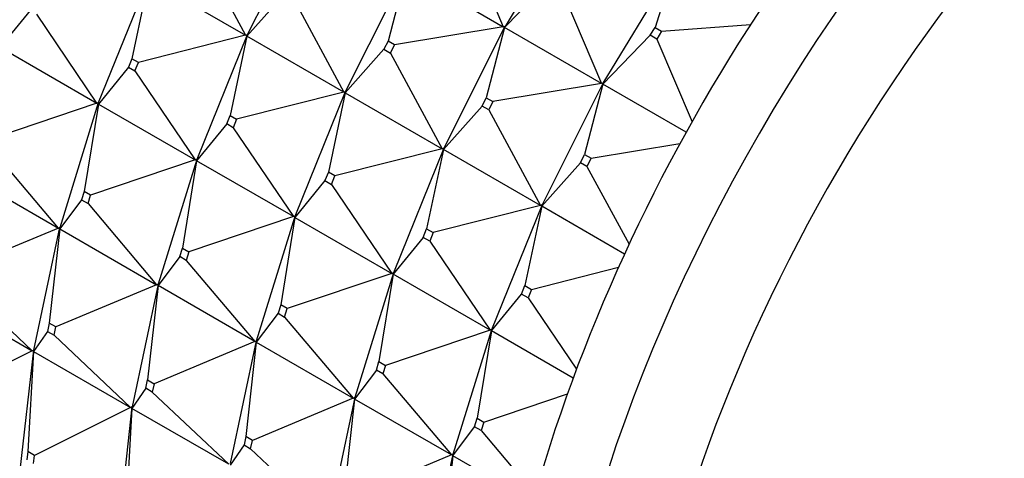
# Model space of a CAD drawing. Units: millimetres. Extents: x 0 to 1478, y 0 to 1758.
# Drawn here: x 1018 to 1039, y 227 to 237 of the extents above; entities that cross this region are included whole.
import ezdxf
from ezdxf import colors
from ezdxf.entities.mleader import LeaderData, LeaderLine
from ezdxf.math import Vec2, Vec3

# ---------------------------------------------------------------- set-up
doc = ezdxf.new("R2010")
doc.units = ezdxf.units.MM
doc.layers.add('DV6_Défaut', color=7, linetype='Continuous')
doc.layers.add('Défaut', color=7, linetype='Continuous')

# ---------------------------------------------------------------- blocks, each defined once
blk = doc.blocks.new('_DOT')
at = {"color": 0}
blk.add_line((0, 0), (-1, 0), dxfattribs=at)
at = {"color": 0, "const_width": 0.333}
blk.add_lwpolyline([(-0.1665, 0, 1), (0.1665, 0, 1)], format="xyb", close=True, dxfattribs=at)
blk = doc.blocks.new('SE5')
at = {"layer": 'DV6_Défaut', "color": 7, "linetype": 'Continuous'}
for p, q in [((1023.751, 238.904), (1022.432, 236.271)), ((1029.522, 238.982), (1027.995, 236.454)), ((1027.03, 238.63), (1027.958, 236.448)), ((1021.279, 238.328), (1022.395, 236.263)), ((1024.554, 235.047), (1025.872, 237.679)), ((1025.866, 237.656), (1025.469, 236.138)), ((1025.866, 237.656), (1027.958, 236.448)), ((1030.116, 235.229), (1031.643, 237.757)), ((1031.637, 237.737), (1031.234, 236.433)), ((1019.223, 234.808), (1020.309, 237.496)), ((1020.303, 237.47), (1019.939, 235.757)), ((1020.303, 237.47), (1022.395, 236.263)), ((1029.01, 237.487), (1027.987, 236.431)), ((1029.151, 237.405), (1030.079, 235.224)), ((1023.259, 237.185), (1022.425, 236.245)), ((1023.4, 237.103), (1024.516, 235.038)), ((1017.744, 236.799), (1017.095, 236.004)), ((1019.187, 234.796), (1017.885, 236.718)), ((1027.958, 236.448), (1025.611, 236.057)), ((1027.993, 236.454), (1026.675, 233.822)), ((1027.987, 236.431), (1027.591, 234.914)), ((1027.958, 236.448), (1027.991, 236.456)), ((1027.993, 236.454), (1027.958, 236.448)), ((1027.993, 236.454), (1027.987, 236.431)), ((1027.987, 236.431), (1027.996, 236.453)), ((1030.079, 235.224), (1027.987, 236.431)), ((1027.991, 236.456), (1027.993, 236.454)), ((1027.991, 236.456), (1027.995, 236.454)), ((1027.996, 236.453), (1027.993, 236.454)), ((1027.996, 236.453), (1027.995, 236.454)), ((1031.131, 236.262), (1031.234, 236.433)), ((1031.234, 236.433), (1031.376, 236.352)), ((1031.376, 236.352), (1031.272, 236.18)), ((1031.376, 236.352), (1033.296, 236.497)), ((1022.395, 236.263), (1020.08, 235.675)), ((1022.43, 236.272), (1021.345, 233.583)), ((1022.425, 236.245), (1022.06, 234.532)), ((1022.395, 236.263), (1022.428, 236.273)), ((1022.43, 236.272), (1022.395, 236.263)), ((1022.43, 236.272), (1022.425, 236.245)), ((1022.425, 236.245), (1022.433, 236.27)), ((1024.516, 235.038), (1022.425, 236.245)), ((1022.428, 236.273), (1022.432, 236.271)), ((1022.428, 236.273), (1022.43, 236.272)), ((1022.433, 236.27), (1022.43, 236.272)), ((1022.433, 236.27), (1022.432, 236.271)), ((1025.469, 236.138), (1025.38, 235.96)), ((1025.611, 236.057), (1025.469, 236.138)), ((1030.109, 235.207), (1031.131, 236.262)), ((1031.272, 236.18), (1031.131, 236.262)), ((1031.272, 236.18), (1032.031, 234.397)), ((1017.095, 236.004), (1019.187, 234.796)), ((1025.38, 235.96), (1024.546, 235.021)), ((1025.38, 235.96), (1025.522, 235.878)), ((1025.522, 235.878), (1025.611, 236.057)), ((1019.939, 235.757), (1019.865, 235.575)), ((1020.08, 235.675), (1019.939, 235.757)), ((1025.522, 235.878), (1026.638, 233.813)), ((1019.865, 235.575), (1019.217, 234.779)), ((1019.865, 235.575), (1020.007, 235.493)), ((1020.007, 235.493), (1020.08, 235.675)), ((1020.007, 235.493), (1021.308, 233.572)), ((1030.079, 235.224), (1027.732, 234.832)), ((1028.796, 232.597), (1030.115, 235.23)), ((1030.109, 235.207), (1029.712, 233.689)), ((1030.113, 235.231), (1030.079, 235.224)), ((1030.115, 235.23), (1030.079, 235.224)), ((1030.115, 235.23), (1030.109, 235.207)), ((1030.109, 235.207), (1030.117, 235.228)), ((1031.904, 234.17), (1030.109, 235.207)), ((1030.116, 235.229), (1030.113, 235.231)), ((1030.115, 235.23), (1030.113, 235.231)), ((1030.117, 235.228), (1030.115, 235.23)), ((1030.116, 235.229), (1030.117, 235.228)), ((1024.516, 235.038), (1022.202, 234.45)), ((1023.466, 232.359), (1024.552, 235.047)), ((1024.546, 235.021), (1024.181, 233.307)), ((1024.55, 235.048), (1024.516, 235.038)), ((1024.552, 235.047), (1024.516, 235.038)), ((1024.552, 235.047), (1024.546, 235.021)), ((1024.554, 235.046), (1024.546, 235.021)), ((1024.546, 235.021), (1026.638, 233.813)), ((1024.554, 235.047), (1024.55, 235.048)), ((1024.552, 235.047), (1024.55, 235.048)), ((1024.552, 235.047), (1024.554, 235.046)), ((1024.554, 235.047), (1024.554, 235.046)), ((1027.501, 234.735), (1027.591, 234.914)), ((1027.591, 234.914), (1027.732, 234.832)), ((1019.187, 234.796), (1016.929, 234.035)), ((1018.389, 232.115), (1019.221, 234.808)), ((1019.217, 234.779), (1018.909, 232.891)), ((1019.187, 234.796), (1019.219, 234.809)), ((1019.221, 234.808), (1019.187, 234.796)), ((1019.221, 234.808), (1019.217, 234.779)), ((1019.224, 234.807), (1019.217, 234.779)), ((1019.217, 234.779), (1021.308, 233.572)), ((1019.223, 234.808), (1019.219, 234.809)), ((1019.219, 234.809), (1019.221, 234.808)), ((1019.221, 234.808), (1019.224, 234.807)), ((1019.223, 234.808), (1019.224, 234.807)), ((1027.501, 234.735), (1026.667, 233.796)), ((1027.643, 234.654), (1027.501, 234.735)), ((1027.732, 234.832), (1027.643, 234.654)), ((1027.643, 234.654), (1028.759, 232.588)), ((1021.987, 234.35), (1022.06, 234.532)), ((1022.06, 234.532), (1022.202, 234.45)), ((1022.202, 234.45), (1022.128, 234.268)), ((1021.987, 234.35), (1021.338, 233.554)), ((1022.128, 234.268), (1021.987, 234.35)), ((1022.128, 234.268), (1023.43, 232.347)), ((1018.354, 232.1), (1016.873, 233.852)), ((1026.638, 233.813), (1024.323, 233.226)), ((1026.673, 233.822), (1025.587, 231.134)), ((1026.667, 233.796), (1026.303, 232.082)), ((1026.638, 233.813), (1026.671, 233.823)), ((1026.673, 233.822), (1026.638, 233.813)), ((1026.673, 233.822), (1026.667, 233.796)), ((1026.667, 233.796), (1026.675, 233.821)), ((1028.759, 232.588), (1026.667, 233.796)), ((1026.671, 233.823), (1026.673, 233.822)), ((1026.671, 233.823), (1026.675, 233.822)), ((1026.675, 233.821), (1026.673, 233.822)), ((1026.675, 233.821), (1026.675, 233.822)), ((1029.853, 233.607), (1031.771, 233.927)), ((1021.343, 233.583), (1020.51, 230.89)), ((1021.308, 233.572), (1021.341, 233.585)), ((1021.343, 233.583), (1021.308, 233.572)), ((1021.343, 233.583), (1021.338, 233.554)), ((1021.338, 233.554), (1021.345, 233.582)), ((1021.341, 233.585), (1021.345, 233.583)), ((1021.341, 233.585), (1021.343, 233.583)), ((1021.345, 233.582), (1021.343, 233.583)), ((1021.345, 233.582), (1021.345, 233.583)), ((1029.623, 233.511), (1029.712, 233.689)), ((1029.712, 233.689), (1029.853, 233.607)), ((1029.853, 233.607), (1029.764, 233.429)), ((1021.308, 233.572), (1019.05, 232.81)), ((1021.338, 233.554), (1021.03, 231.667)), ((1023.43, 232.347), (1021.338, 233.554)), ((1028.789, 232.571), (1029.623, 233.511)), ((1029.764, 233.429), (1029.623, 233.511)), ((1029.764, 233.429), (1030.672, 231.749)), ((1016.262, 233.308), (1018.354, 232.1)), ((1024.181, 233.307), (1024.108, 233.125)), ((1024.323, 233.226), (1024.181, 233.307)), ((1024.249, 233.044), (1024.323, 233.226)), ((1024.108, 233.125), (1023.459, 232.33)), ((1024.108, 233.125), (1024.249, 233.044)), ((1024.249, 233.044), (1025.551, 231.122)), ((1018.909, 232.891), (1018.853, 232.709)), ((1019.05, 232.81), (1018.909, 232.891)), ((1018.994, 232.628), (1019.05, 232.81)), ((1018.853, 232.709), (1018.384, 232.083)), ((1018.853, 232.709), (1018.994, 232.628)), ((1018.994, 232.628), (1020.475, 230.875)), ((1028.759, 232.588), (1026.444, 232.001)), ((1027.709, 229.909), (1028.794, 232.597)), ((1028.789, 232.571), (1028.424, 230.858)), ((1028.792, 232.599), (1028.759, 232.588)), ((1028.794, 232.597), (1028.759, 232.588)), ((1028.794, 232.597), (1028.789, 232.571)), ((1028.789, 232.571), (1028.797, 232.596)), ((1030.575, 231.54), (1028.789, 232.571)), ((1028.796, 232.597), (1028.792, 232.599)), ((1028.794, 232.597), (1028.792, 232.599)), ((1028.797, 232.596), (1028.794, 232.597)), ((1028.796, 232.597), (1028.797, 232.596)), ((1023.43, 232.347), (1021.172, 231.585)), ((1022.632, 229.665), (1023.464, 232.359)), ((1023.459, 232.33), (1023.152, 230.442)), ((1023.462, 232.36), (1023.43, 232.347)), ((1023.464, 232.359), (1023.43, 232.347)), ((1023.464, 232.359), (1023.459, 232.33)), ((1023.466, 232.357), (1023.459, 232.33)), ((1023.459, 232.33), (1025.551, 231.122)), ((1023.466, 232.359), (1023.462, 232.36)), ((1023.464, 232.359), (1023.462, 232.36)), ((1023.464, 232.359), (1023.466, 232.357)), ((1023.466, 232.359), (1023.466, 232.357)), ((1018.354, 232.1), (1016.177, 231.189)), ((1017.823, 229.466), (1018.387, 232.114)), ((1018.354, 232.1), (1018.385, 232.115)), ((1018.387, 232.114), (1018.354, 232.1)), ((1018.387, 232.114), (1018.384, 232.083)), ((1018.389, 232.113), (1018.384, 232.083)), ((1018.389, 232.115), (1018.385, 232.115)), ((1018.385, 232.115), (1018.387, 232.114)), ((1018.387, 232.114), (1018.389, 232.113)), ((1018.389, 232.115), (1018.389, 232.113)), ((1018.384, 232.083), (1018.157, 230.046)), ((1018.384, 232.083), (1020.475, 230.875)), ((1026.229, 231.9), (1025.581, 231.105)), ((1026.229, 231.9), (1026.303, 232.082)), ((1026.371, 231.819), (1026.229, 231.9)), ((1026.303, 232.082), (1026.444, 232.001)), ((1026.444, 232.001), (1026.371, 231.819)), ((1026.371, 231.819), (1027.672, 229.897)), ((1020.974, 231.484), (1020.505, 230.858)), ((1020.974, 231.484), (1021.03, 231.667)), ((1021.115, 231.403), (1020.974, 231.484)), ((1021.03, 231.667), (1021.172, 231.585)), ((1021.172, 231.585), (1021.115, 231.403)), ((1021.115, 231.403), (1022.596, 229.651)), ((1028.566, 230.776), (1030.445, 231.253)), ((1025.551, 231.122), (1023.293, 230.36)), ((1025.585, 231.134), (1024.753, 228.44)), ((1025.581, 231.105), (1025.273, 229.217)), ((1025.551, 231.122), (1025.583, 231.135)), ((1025.585, 231.134), (1025.551, 231.122)), ((1025.585, 231.134), (1025.581, 231.105)), ((1025.581, 231.105), (1025.588, 231.133)), ((1027.672, 229.897), (1025.581, 231.105)), ((1025.583, 231.135), (1025.585, 231.134)), ((1025.583, 231.135), (1025.587, 231.134)), ((1025.588, 231.133), (1025.585, 231.134)), ((1025.588, 231.133), (1025.587, 231.134)), ((1017.789, 229.449), (1016.139, 231.01)), ((1020.475, 230.875), (1018.298, 229.964)), ((1020.508, 230.889), (1019.945, 228.241)), ((1020.505, 230.858), (1020.278, 228.821)), ((1020.475, 230.875), (1020.506, 230.891)), ((1020.508, 230.889), (1020.475, 230.875)), ((1020.508, 230.889), (1020.505, 230.858)), ((1020.505, 230.858), (1020.51, 230.888)), ((1022.596, 229.651), (1020.505, 230.858)), ((1020.506, 230.891), (1020.51, 230.89)), ((1020.506, 230.891), (1020.508, 230.889)), ((1020.51, 230.888), (1020.508, 230.889)), ((1020.51, 230.888), (1020.51, 230.89)), ((1028.351, 230.676), (1028.424, 230.858)), ((1028.424, 230.858), (1028.566, 230.776)), ((1015.698, 230.656), (1017.789, 229.449)), ((1027.702, 229.88), (1028.351, 230.676)), ((1028.492, 230.594), (1028.351, 230.676)), ((1028.566, 230.776), (1028.492, 230.594)), ((1023.152, 230.442), (1023.095, 230.26)), ((1023.293, 230.36), (1023.152, 230.442)), ((1028.492, 230.594), (1029.538, 229.05)), ((1023.095, 230.26), (1022.626, 229.633)), ((1023.095, 230.26), (1023.237, 230.178)), ((1023.237, 230.178), (1023.293, 230.36)), ((1018.157, 230.046), (1018.118, 229.866)), ((1018.298, 229.964), (1018.157, 230.046)), ((1023.237, 230.178), (1024.718, 228.426)), ((1018.118, 229.866), (1017.819, 229.432)), ((1018.118, 229.866), (1018.26, 229.785)), ((1018.26, 229.785), (1018.298, 229.964)), ((1018.26, 229.785), (1019.911, 228.224)), ((1027.672, 229.897), (1025.414, 229.136)), ((1026.874, 227.216), (1027.707, 229.909)), ((1027.702, 229.88), (1027.394, 227.993)), ((1027.705, 229.91), (1027.672, 229.897)), ((1027.707, 229.909), (1027.672, 229.897)), ((1027.707, 229.909), (1027.702, 229.88)), ((1027.702, 229.88), (1027.709, 229.908)), ((1029.467, 228.861), (1027.702, 229.88)), ((1027.709, 229.909), (1027.705, 229.91)), ((1027.707, 229.909), (1027.705, 229.91)), ((1027.709, 229.908), (1027.707, 229.909)), ((1027.709, 229.909), (1027.709, 229.908)), ((1022.596, 229.651), (1020.419, 228.739)), ((1022.066, 227.016), (1022.63, 229.665)), ((1022.626, 229.633), (1022.399, 227.596)), ((1022.627, 229.666), (1022.596, 229.651)), ((1022.63, 229.665), (1022.596, 229.651)), ((1022.63, 229.665), (1022.626, 229.633)), ((1022.632, 229.663), (1022.626, 229.633)), ((1022.626, 229.633), (1024.718, 228.426)), ((1022.632, 229.665), (1022.627, 229.666)), ((1022.63, 229.665), (1022.627, 229.666)), ((1022.63, 229.665), (1022.632, 229.663)), ((1022.632, 229.665), (1022.632, 229.663)), ((1017.789, 229.449), (1015.716, 228.415)), ((1017.532, 226.871), (1017.821, 229.465)), ((1017.819, 229.432), (1017.696, 227.272)), ((1017.789, 229.449), (1017.819, 229.466)), ((1017.821, 229.465), (1017.789, 229.449)), ((1017.823, 229.466), (1017.819, 229.466)), ((1017.819, 229.466), (1017.821, 229.465)), ((1017.821, 229.465), (1017.819, 229.432)), ((1017.823, 229.463), (1017.819, 229.432)), ((1017.819, 229.432), (1019.911, 228.224)), ((1017.821, 229.465), (1017.823, 229.463)), ((1017.823, 229.466), (1017.823, 229.463)), ((1025.217, 229.035), (1025.273, 229.217)), ((1025.273, 229.217), (1025.414, 229.136)), ((1025.414, 229.136), (1025.358, 228.953)), ((1025.217, 229.035), (1024.747, 228.409)), ((1025.358, 228.953), (1025.217, 229.035)), ((1025.358, 228.953), (1026.839, 227.201)), ((1020.24, 228.642), (1020.278, 228.821)), ((1020.278, 228.821), (1020.419, 228.739)), ((1020.419, 228.739), (1020.381, 228.56)), ((1020.24, 228.642), (1019.941, 228.207)), ((1020.381, 228.56), (1020.24, 228.642)), ((1020.381, 228.56), (1022.032, 226.999)), ((1027.536, 227.911), (1029.344, 228.521)), ((1024.718, 228.426), (1022.541, 227.515)), ((1024.751, 228.44), (1024.187, 225.791)), ((1024.747, 228.409), (1024.521, 226.371)), ((1024.718, 228.426), (1024.749, 228.441)), ((1024.751, 228.44), (1024.718, 228.426)), ((1024.751, 228.44), (1024.747, 228.409)), ((1024.747, 228.409), (1024.753, 228.439)), ((1026.839, 227.201), (1024.747, 228.409)), ((1024.749, 228.441), (1024.751, 228.44)), ((1024.749, 228.441), (1024.753, 228.44)), ((1024.753, 228.439), (1024.751, 228.44)), ((1024.753, 228.439), (1024.753, 228.44)), ((1019.911, 228.224), (1017.837, 227.191)), ((1019.942, 228.24), (1019.654, 225.646)), ((1019.941, 228.207), (1019.817, 226.048)), ((1019.911, 228.224), (1019.94, 228.241)), ((1019.942, 228.24), (1019.911, 228.224)), ((1019.94, 228.241), (1019.945, 228.241)), ((1019.94, 228.241), (1019.942, 228.24)), ((1019.942, 228.24), (1019.941, 228.207)), ((1019.941, 228.207), (1019.945, 228.239)), ((1022.032, 226.999), (1019.941, 228.207)), ((1019.945, 228.239), (1019.942, 228.24)), ((1019.945, 228.239), (1019.945, 228.241)), ((1027.338, 227.81), (1027.394, 227.993)), ((1027.394, 227.993), (1027.536, 227.911)), ((1027.536, 227.911), (1027.479, 227.729)), ((1026.869, 227.184), (1027.338, 227.81)), ((1027.479, 227.729), (1027.338, 227.81)), ((1027.479, 227.729), (1028.645, 226.35)), ((1022.399, 227.596), (1022.361, 227.417)), ((1022.541, 227.515), (1022.399, 227.596)), ((1022.503, 227.335), (1022.541, 227.515)), ((1017.696, 227.272), (1017.676, 227.099)), ((1017.837, 227.191), (1017.696, 227.272)), ((1022.361, 227.417), (1022.062, 226.982)), ((1022.361, 227.417), (1022.503, 227.335)), ((1022.503, 227.335), (1024.153, 225.775)), ((1026.309, 224.567), (1026.872, 227.215)), ((1026.87, 227.216), (1026.839, 227.201)), ((1026.872, 227.215), (1026.839, 227.201)), ((1026.872, 227.215), (1026.869, 227.184)), ((1026.869, 227.184), (1026.874, 227.214)), ((1026.874, 227.216), (1026.87, 227.216)), ((1026.872, 227.215), (1026.87, 227.216)), ((1026.874, 227.214), (1026.872, 227.215)), ((1026.874, 227.216), (1026.874, 227.214)), ((1017.818, 227.018), (1017.837, 227.191)), ((1026.839, 227.201), (1024.662, 226.29)), ((1026.869, 227.184), (1026.642, 225.147)), ((1028.598, 226.186), (1026.869, 227.184))]:
    blk.add_line(p, q, dxfattribs=at)
for centre, major_axis, start_param, end_param in [((1016.191, 244.096), (-11.5, -19.919), 3.141593, 6.283185), ((1017.605, 243.28), (-11.5, -19.919), 3.067772, 6.283185), ((1017.605, 243.28), (-10.75, -18.62), 3.655605, 5.808256), ((1043.768, 228.175), (11.5, 19.919), 0, 3.141593), ((1044.97, 227.481), (11.5, 19.919), 0, 3.138877), ((1046.004, 226.884), (10.917, 18.91), 0, 3.886714)]:
    blk.add_ellipse(centre, major_axis=major_axis, ratio=0.57735, start_param=start_param, end_param=end_param, dxfattribs=at)

msp = doc.modelspace()

# ---------------------------------------------------------------- block references
at = {"layer": 'Défaut'}
msp.add_blockref('SE5', (0, 0), dxfattribs=at)

# ---------------------------------------------------------------- leaders
at = {"layer": 'Défaut', "color": 7, "linetype": 'Continuous'}
ml = msp.add_multileader_mtext('Standard', dxfattribs=at)
ml.set_content('{\\pxsm0.9;\\fSolid Edge ISO|b1||i0||c0|p34;\\W1.;15/02/2018\\P}', color=256)
ml.set_leader_properties()
ml.set_arrow_properties(name='DOT')
ml.build(insert=Vec2(0, 0))
ml.multileader.update_dxf_attribs({"leader_type": 0, "dogleg_length": 0, "arrow_head_size": 12})
ctx = ml.context
ctx.base_point, ctx.char_height, ctx.arrow_head_size, ctx.landing_gap_size = Vec3(1390.407, 1750.708), 12, 12, 4.2
notes = []
notes.append((ctx, [(0, (0, 0, 0), (0, 0), (1, 0), 1, [])]))
ctx.mtext.insert = Vec3(1392.407, 1756.828)
for ctx, leaders in notes:
    for number, flags, end, landing, length, lines in leaders:
        leader = LeaderData()
        leader.index, (leader.has_last_leader_line, leader.has_dogleg_vector, leader.attachment_direction) = number, flags
        leader.last_leader_point, leader.dogleg_vector, leader.dogleg_length = Vec3(end), Vec3(landing), length
        for number, points, colour, breaks in lines:
            line = LeaderLine()
            line.index, line.vertices, line.color, line.breaks = number, Vec3.list(points), colors.encode_raw_color(colour), breaks
            leader.lines.append(line)
        ctx.leaders.append(leader)

doc.saveas('drawing.dxf')
